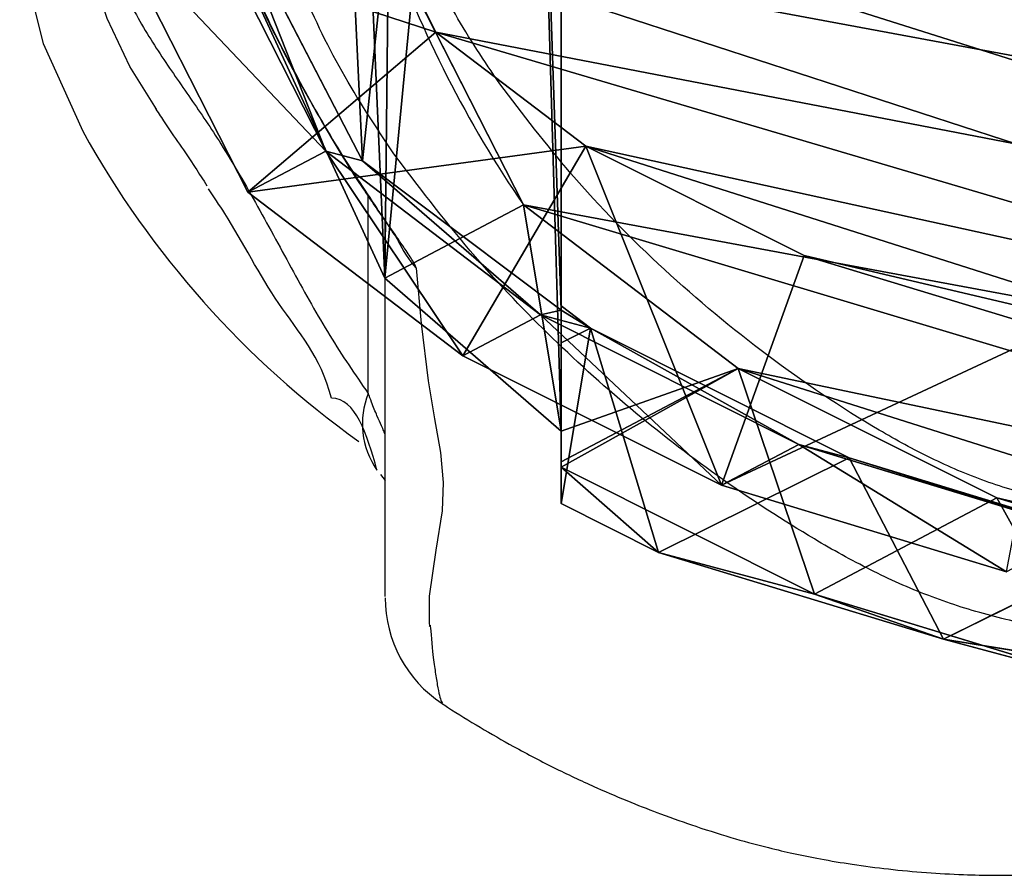
# Model space of a CAD drawing. Units: centimetres. Extents: x -153 to 68, y 154 to 492.
# Drawn here: x 45 to 53, y 248 to 255 of the extents above; entities that cross this region are included whole.
import ezdxf

# ---------------------------------------------------------------- set-up
doc = ezdxf.new("R2010")
doc.units = ezdxf.units.CM
doc.header["$LTSCALE"] = 2.54
doc.layers.get('0').update_dxf_attribs({"true_color": 0xff5454})

# ---------------------------------------------------------------- blocks, each defined once
blk = doc.blocks.new('R__nica#9')
at = {"color": 0}
for p, q in [((4.4237, 16.949, 158), (6.172, 18.5185, 158)), ((4.4237, 16.949, 158), (6.172, 18.5185, 158)), ((4.8966, 16.4389, 145.1938), (6.6453, 18.008, 145.184)), ((4.8966, 16.4389, 145.1938), (6.6453, 18.008, 145.184)), ((6.6453, 17.7351, 125.455), (4.8966, 16.139, 123.5102)), ((6.6453, 17.7351, 125.455), (4.8966, 16.139, 123.5102)), ((16.0724, 17.5121, 120.7137), (4.1656, 14.3217, 120.7137)), ((16.0724, 17.5121, 120.7137), (4.1656, 14.3217, 120.7137)), ((15.1245, 17.2581, 50.4172), (3.2425, 14.0744, 50.4172)), ((15.1245, 17.2581, 50.4172), (3.2425, 14.0744, 50.4172)), ((4.0478, 15.7311, 48.0134), (5.8573, 17.2347, 46.3138)), ((4.0478, 15.7311, 48.0134), (5.8573, 17.2347, 46.3138)), ((3.6158, 14.979, 158), (4.4237, 16.949, 158)), ((3.6158, 14.979, 158), (4.4237, 16.949, 158)), ((4.8966, 16.4389, 145.1938), (4.4237, 16.949, 158)), ((4.8966, 16.4389, 145.1938), (4.4237, 16.949, 158)), ((6.0281, 15.8437, 160), (4.4237, 16.949, 158)), ((6.0281, 15.8437, 160), (4.4237, 16.949, 158)), ((6.0281, 15.8437, 160), (7.2403, 16.9319, 160)), ((6.0281, 15.8437, 160), (7.2403, 16.9319, 160)), ((4.0873, 14.4704, 145.2317), (4.8966, 16.4389, 145.1938)), ((4.0873, 14.4704, 145.2317), (4.8966, 16.4389, 145.1938)), ((4.889, 14.8237, 25.2345), (6.6357, 16.395, 25.2354)), ((4.889, 14.8237, 25.2345), (6.6357, 16.395, 25.2354)), ((4.8966, 16.139, 123.5102), (4.8966, 16.4389, 145.1938)), ((4.8966, 16.139, 123.5102), (4.8966, 16.4389, 145.1938)), ((4.8966, 16.139, 123.5102), (4.1656, 14.3217, 120.7137)), ((4.8966, 16.139, 123.5102), (4.1656, 14.3217, 120.7137)), ((5.4648, 14.47, 160), (6.0281, 15.8437, 160)), ((5.4648, 14.47, 160), (6.0281, 15.8437, 160)), ((3.2425, 14.0744, 50.4172), (4.0478, 15.7311, 48.0134)), ((3.2425, 14.0744, 50.4172), (4.0478, 15.7311, 48.0134)), ((4.889, 14.8237, 25.2345), (4.0478, 15.7311, 48.0134)), ((4.889, 14.8237, 25.2345), (4.0478, 15.7311, 48.0134)), ((3.1568, 12.7439, 158), (3.6158, 14.979, 158)), ((3.1568, 12.7439, 158), (3.6158, 14.979, 158)), ((3.6158, 14.979, 158), (4.0873, 14.4704, 145.2317)), ((3.6158, 14.979, 158), (4.0873, 14.4704, 145.2317)), ((3.6158, 14.979, 158), (5.4648, 14.47, 160)), ((3.6158, 14.979, 158), (5.4648, 14.47, 160)), ((4.0823, 12.8538, 25.2588), (4.889, 14.8237, 25.2345)), ((4.0823, 12.8538, 25.2588), (4.889, 14.8237, 25.2345)), ((4.889, 14.8237), (4.889, 14.8237, 25.2345)), ((4.889, 14.8237), (4.889, 14.8237, 25.2345)), ((3.6265, 12.2373, 145.2831), (4.0873, 14.4704, 145.2317)), ((3.6265, 12.2373, 145.2831), (4.0873, 14.4704, 145.2317)), ((4.0873, 14.4704, 145.2317), (4.0873, 14.0614, 115.6643)), ((4.0873, 14.4704, 145.2317), (4.0873, 14.0614, 115.6643)), ((5.0775, 12.5841, 160), (5.4648, 14.47, 160)), ((5.0775, 12.5841, 160), (5.4648, 14.47, 160)), ((4.1979, 14.3304, 115.666), (3.9167, 14.255, 111.0435)), ((4.1979, 14.3304, 115.666), (3.9167, 14.255, 111.0435)), ((4.0873, 14.0614, 115.6643), (4.1979, 14.3304, 115.666)), ((4.0873, 14.0614, 115.6643), (4.1979, 14.3304, 115.666)), ((4.1656, 14.3217, 120.7137), (4.1979, 14.3304, 115.666)), ((4.1656, 14.3217, 120.7137), (4.1979, 14.3304, 115.666)), ((3.9167, 14.255, 111.0435), (2.6907, 13.9265, 85.6148)), ((3.9167, 14.255, 111.0435), (2.6907, 13.9265, 85.6148)), ((4.0873, 14.0614, 115.6643), (3.9167, 14.255, 111.0435)), ((4.0873, 14.0614, 115.6643), (3.9167, 14.255, 111.0435)), ((3.0088, 14.0118, 54.3278), (3.2425, 14.0744, 50.4172)), ((3.0088, 14.0118, 54.3278), (3.2425, 14.0744, 50.4172)), ((3.6265, 11.8273, 115.6415), (4.0873, 14.0614, 115.6643)), ((3.6265, 11.8273, 115.6415), (4.0873, 14.0614, 115.6643)), ((2.5177, 11.8133, 55.2599), (2.9682, 14.0009, 55.1788)), ((2.5177, 11.8133, 55.2599), (2.9682, 14.0009, 55.1788)), ((2.6907, 13.9265, 85.6148), (2.9682, 14.0009, 55.1788)), ((2.6907, 13.9265, 85.6148), (2.9682, 14.0009, 55.1788)), ((2.9682, 14.0009, 55.1788), (3.0088, 14.0118, 54.3278)), ((2.9682, 14.0009, 55.1788), (3.0088, 14.0118, 54.3278)), ((3.0088, 14.0118, 54.3278), (4.0823, 12.8538, 25.2588)), ((3.0088, 14.0118, 54.3278), (4.0823, 12.8538, 25.2588)), ((2.5177, 13.0853, 85.618), (2.6907, 13.9265, 85.6148)), ((2.5177, 13.0853, 85.618), (2.6907, 13.9265, 85.6148)), ((2.4378, 10.7372, 85.6195), (2.5177, 13.0853, 85.618)), ((2.4378, 10.7372, 85.6195), (2.5177, 13.0853, 85.618)), ((2.5177, 13.0853, 85.618), (3.6265, 11.8273, 115.6415)), ((2.5177, 11.8133, 55.2599), (2.5177, 13.0853, 85.618)), ((2.5177, 13.0853, 85.618), (3.6265, 11.8273, 115.6415)), ((2.5177, 11.8133, 55.2599), (2.5177, 13.0853, 85.618)), ((3.6243, 10.6197, 25.2948), (4.0823, 12.8538, 25.2588)), ((3.6243, 10.6197, 25.2948), (4.0823, 12.8538, 25.2588)), ((4.0823, 12.8538, 25.2588), (4.0823, 12.8538)), ((4.0823, 12.8538, 25.2588), (4.0823, 12.8538)), ((3.078, 10.396, 158), (3.1568, 12.7439, 158)), ((3.078, 10.396, 158), (3.1568, 12.7439, 158)), ((3.6265, 12.2373, 145.2831), (3.1568, 12.7439, 158)), ((3.6265, 12.2373, 145.2831), (3.1568, 12.7439, 158)), ((3.1568, 12.7439, 158), (5.0775, 12.5841, 160)), ((3.1568, 12.7439, 158), (5.0775, 12.5841, 160)), ((5.0089, 10.5408, 160), (5.0775, 12.5841, 160)), ((5.0089, 10.5408, 160), (5.0775, 12.5841, 160)), ((3.5453, 9.8919, 145.3445), (3.6265, 12.2373, 145.2831)), ((3.5453, 9.8919, 145.3445), (3.6265, 12.2373, 145.2831)), ((3.6265, 11.8273, 115.6415), (3.6265, 12.2373, 145.2831)), ((3.6265, 11.8273, 115.6415), (3.6265, 12.2373, 145.2831)), ((2.4378, 9.469, 55.3543), (2.5177, 11.8133, 55.2599)), ((2.4378, 9.469, 55.3543), (2.5177, 11.8133, 55.2599)), ((3.6243, 10.6197, 25.2948), (2.5177, 11.8133, 55.2599)), ((3.6243, 10.6197, 25.2948), (2.5177, 11.8133, 55.2599)), ((3.5453, 9.4805, 115.6101), (3.6265, 11.8273, 115.6415)), ((3.5453, 9.4805, 115.6101), (3.6265, 11.8273, 115.6415)), ((2.6637, 8.5062, 85.6154), (2.4378, 10.7372, 85.6195)), ((2.4378, 10.7372, 85.6195), (3.5453, 9.4805, 115.6101)), ((2.6637, 8.5062, 85.6154), (2.4378, 10.7372, 85.6195)), ((2.4378, 9.469, 55.3543), (2.4378, 10.7372, 85.6195)), ((2.4378, 9.469, 55.3543), (2.4378, 10.7372, 85.6195)), ((2.4378, 10.7372, 85.6195), (3.5453, 9.4805, 115.6101)), ((3.5462, 8.2735, 25.3401), (3.6243, 10.6197, 25.2948)), ((3.5462, 8.2735, 25.3401), (3.6243, 10.6197, 25.2948)), ((3.6243, 10.6197), (3.6243, 10.6197, 25.2948)), ((3.6243, 10.6197), (3.6243, 10.6197, 25.2948))]:
    blk.add_line(p, q, dxfattribs=at)
blk.add_arc((11.7301, 8.9757), 9, 124.4749, 139.4749, dxfattribs=at)
blk.add_arc((11.7301, 8.9757), 9, 124.4749, 139.4749, dxfattribs=at)
mesh = blk.add_polyface(dxfattribs=at)
corners = [(4.1656, 14.3217, 120.7137), (15.6885, 17.8351, 121.4481), (16.0724, 17.5121, 120.7137), (4.8966, 16.139, 123.5102), (13.4557, 18.8764, 124.2761), (6.6453, 17.7351, 125.455), (11.0395, 19.2918, 126.1093), (8.7405, 18.8105, 126.3415)]
mesh.append_faces([[corners[k] for k in face] for face in [(0, 1, 2), (6, 5, 7)]], dxfattribs={"vtx0": -1, "color": 0})
mesh.append_faces([[corners[k] for k in face] for face in [(1, 3, 4), (4, 5, 6)]], dxfattribs={"vtx0": -1, "vtx1": -1, "color": 0})
mesh.append_faces([[corners[k] for k in face] for face in [(1, 0, 3), (4, 3, 5)]], dxfattribs={"vtx0": -1, "vtx2": -1, "color": 0})
mesh = blk.add_polyface(dxfattribs=at)
corners = [(5.8573, 17.2347, 46.3138), (10.2726, 18.7629, 45.738), (7.9804, 18.2688, 45.5378), (12.6322, 18.4376, 47.3355), (4.0478, 15.7311, 48.0134), (14.7775, 17.5342, 49.8016), (3.2425, 14.0744, 50.4172), (15.1245, 17.2581, 50.4172)]
mesh.append_faces([[corners[k] for k in face] for face in [(0, 1, 2), (5, 6, 7)]], dxfattribs={"vtx0": -1, "color": 0})
mesh.append_faces([[corners[k] for k in face] for face in [(1, 0, 3), (3, 4, 5)]], dxfattribs={"vtx0": -1, "vtx1": -1, "color": 0})
mesh.append_faces([[corners[k] for k in face] for face in [(3, 0, 4), (5, 4, 6)]], dxfattribs={"vtx0": -1, "vtx2": -1, "color": 0})
mesh = blk.add_polyface(dxfattribs=at)
corners = [(4.8966, 16.4389, 145.1938), (6.172, 18.5185, 158), (6.6453, 18.008, 145.184), (4.4237, 16.949, 158)]
mesh.append_faces([[corners[k] for k in face] for face in [(0, 1, 2), (1, 0, 3)]], dxfattribs={"vtx0": -1, "color": 0})
mesh = blk.add_polyface(dxfattribs=at)
corners = [(6.0281, 15.8437, 160), (6.172, 18.5185, 158), (4.4237, 16.949, 158), (7.2403, 16.9319, 160)]
mesh.append_faces([[corners[k] for k in face] for face in [(0, 1, 2), (1, 0, 3)]], dxfattribs={"vtx0": -1, "color": 0})
mesh = blk.add_polyface(dxfattribs=at)
corners = [(5.1956, 8.7068, 160), (5.0775, 12.5841, 160), (5.0089, 10.5408, 160), (5.4648, 14.47, 160), (5.805, 7.1028, 160), (6.0281, 15.8437, 160), (6.7441, 5.7999, 160), (7.2403, 16.9319, 160), (8.1809, 4.8631, 160), (8.8662, 17.7565, 160), (9.9154, 4.2955, 160), (10.5443, 18.1095, 160), (11.6889, 4.1986, 160), (12.3349, 17.8196, 160), (12.953, 4.5274, 160), (14.0892, 17.0317, 160), (14.154, 5.2799, 160), (15.6638, 15.749, 160), (15.3465, 6.6019, 160), (16.679, 8.2552, 160), (16.7507, 14.5383, 160), (17.4537, 10.0077, 160), (17.4391, 13.1837, 160), (17.7322, 11.7991, 160)]
mesh.append_faces([[corners[k] for k in face] for face in [(0, 1, 2), (22, 21, 23)]], dxfattribs={"vtx0": -1, "color": 0})
mesh.append_faces([[corners[k] for k in face] for face in [(1, 0, 3), (3, 4, 5), (5, 6, 7), (7, 8, 9), (9, 10, 11), (11, 12, 13), (13, 14, 15), (15, 16, 17), (17, 19, 20), (20, 21, 22)]], dxfattribs={"vtx0": -1, "vtx1": -1, "color": 0})
mesh.append_faces([[corners[k] for k in face] for face in [(3, 0, 4), (5, 4, 6), (7, 6, 8), (9, 8, 10), (11, 10, 12), (13, 12, 14), (15, 14, 16), (17, 16, 18), (17, 18, 19), (20, 19, 21)]], dxfattribs={"vtx0": -1, "vtx2": -1, "color": 0})
mesh = blk.add_polyface(dxfattribs=at)
corners = [(3.6243, 10.6197), (3.7738, 6.0448), (3.5462, 8.2735), (4.0823, 12.8538), (4.5706, 3.9509), (4.889, 14.8237), (5.8821, 2.1346), (6.6357, 16.395), (7.8519, 0.8541), (8.7296, 17.4608), (10.0861, 0.1271), (11.0279, 17.9482), (12.4323, 0.0031), (13.4446, 17.5613), (14.294, 0.4906), (15.6787, 16.5621), (15.99, 1.5563), (17.5781, 15.0187), (17.4048, 3.1276), (18.9357, 5.0304), (18.9452, 13.4991), (19.922, 7.2646), (19.8724, 11.6774), (20.2965, 9.6779)]
mesh.append_faces([[corners[k] for k in face] for face in [(0, 1, 2), (21, 22, 23)]], dxfattribs={"vtx0": -1, "color": 0})
mesh.append_faces([[corners[k] for k in face] for face in [(1, 3, 4), (4, 5, 6), (6, 7, 8), (8, 9, 10), (10, 11, 12), (12, 13, 14), (14, 15, 16), (16, 17, 18), (18, 17, 19), (19, 20, 21)]], dxfattribs={"vtx0": -1, "vtx1": -1, "color": 0})
mesh.append_faces([[corners[k] for k in face] for face in [(1, 0, 3), (4, 3, 5), (6, 5, 7), (8, 7, 9), (10, 9, 11), (12, 11, 13), (14, 13, 15), (16, 15, 17), (19, 17, 20), (21, 20, 22)]], dxfattribs={"vtx0": -1, "vtx2": -1, "color": 0})
mesh = blk.add_polyface(dxfattribs=at)
corners = [(4.8966, 16.4389, 145.1938), (6.6453, 17.7351, 125.455), (4.8966, 16.139, 123.5102), (6.6453, 18.008, 145.184)]
mesh.append_faces([[corners[k] for k in face] for face in [(0, 1, 2), (1, 0, 3)]], dxfattribs={"vtx0": -1, "color": 0})
mesh = blk.add_polyface(dxfattribs=at)
corners = [(3.2425, 14.0744, 50.4172), (15.1686, 17.2699, 55.2704), (15.1245, 17.2581, 50.4172), (3.0088, 14.0118, 54.3278), (2.9682, 14.0009, 55.1788), (2.6907, 13.9265, 85.6148), (16.3334, 17.5821, 85.3629), (16.0057, 17.4943, 115.4925), (3.9167, 14.255, 111.0435), (4.1979, 14.3304, 115.666), (16.0724, 17.5121, 120.7137), (4.1656, 14.3217, 120.7137)]
mesh.append_faces([[corners[k] for k in face] for face in [(0, 1, 2), (10, 9, 11)]], dxfattribs={"vtx0": -1, "color": 0})
mesh.append_faces([[corners[k] for k in face] for face in [(1, 5, 6), (6, 5, 7), (7, 9, 10)]], dxfattribs={"vtx0": -1, "vtx1": -1, "color": 0})
mesh.append_faces([[corners[k] for k in face] for face in [(1, 0, 3), (1, 3, 4), (1, 4, 5), (7, 5, 8), (7, 8, 9)]], dxfattribs={"vtx0": -1, "vtx2": -1, "color": 0})
mesh = blk.add_polyface(dxfattribs=at)
corners = [(4.0478, 15.7311, 48.0134), (6.6357, 16.395, 25.2354), (4.889, 14.8237, 25.2345), (5.8573, 17.2347, 46.3138)]
mesh.append_faces([[corners[k] for k in face] for face in [(0, 1, 2), (1, 0, 3)]], dxfattribs={"vtx0": -1, "color": 0})
mesh = blk.add_polyface(dxfattribs=at)
corners = [(3.6158, 14.979, 158), (4.8966, 16.4389, 145.1938), (4.0873, 14.4704, 145.2317), (4.4237, 16.949, 158)]
mesh.append_faces([[corners[k] for k in face] for face in [(0, 1, 2), (1, 0, 3)]], dxfattribs={"vtx0": -1, "color": 0})
mesh = blk.add_polyface(dxfattribs=at)
corners = [(5.4648, 14.47, 160), (4.4237, 16.949, 158), (3.6158, 14.979, 158), (6.0281, 15.8437, 160)]
mesh.append_faces([[corners[k] for k in face] for face in [(0, 1, 2), (1, 0, 3)]], dxfattribs={"vtx0": -1, "color": 0})
mesh = blk.add_polyface(dxfattribs=at)
corners = [(4.0873, 14.4704, 145.2317), (4.1656, 14.3217, 120.7137), (4.0873, 14.0614, 115.6643), (4.8966, 16.139, 123.5102), (4.8966, 16.4389, 145.1938), (4.1979, 14.3304, 115.666)]
mesh.append_faces([[corners[k] for k in face] for face in [(3, 0, 4)]], dxfattribs={"vtx0": -1, "color": 0})
mesh.append_faces([[corners[k] for k in face] for face in [(0, 1, 2), (1, 0, 3)]], dxfattribs={"vtx0": -1, "vtx1": -1, "color": 0})
mesh.append_faces([[corners[k] for k in face] for face in [(5, 2, 1)]], dxfattribs={"vtx1": -1, "color": 0})
mesh = blk.add_polyface(dxfattribs=at)
corners = [(4.889, 14.8237, 25.2345), (6.6357, 16.395), (4.889, 14.8237), (6.6357, 16.395, 25.2354)]
mesh.append_faces([[corners[k] for k in face] for face in [(0, 1, 2), (1, 0, 3)]], dxfattribs={"vtx0": -1, "color": 0})
mesh = blk.add_polyface(dxfattribs=at)
corners = [(4.0823, 12.8538, 25.2588), (3.2425, 14.0744, 50.4172), (4.889, 14.8237, 25.2345), (3.0088, 14.0118, 54.3278), (4.0478, 15.7311, 48.0134)]
mesh.append_faces([[corners[k] for k in face] for face in [(1, 0, 3), (2, 1, 4)]], dxfattribs={"vtx0": -1, "color": 0})
mesh.append_faces([[corners[k] for k in face] for face in [(0, 1, 2)]], dxfattribs={"vtx0": -1, "vtx1": -1, "color": 0})
mesh = blk.add_polyface(dxfattribs=at)
corners = [(3.1568, 12.7439, 158), (4.0873, 14.4704, 145.2317), (3.6265, 12.2373, 145.2831), (3.6158, 14.979, 158)]
mesh.append_faces([[corners[k] for k in face] for face in [(0, 1, 2), (1, 0, 3)]], dxfattribs={"vtx0": -1, "color": 0})
mesh = blk.add_polyface(dxfattribs=at)
corners = [(5.4648, 14.47, 160), (3.1568, 12.7439, 158), (5.0775, 12.5841, 160), (3.6158, 14.979, 158)]
mesh.append_faces([[corners[k] for k in face] for face in [(0, 1, 2), (1, 0, 3)]], dxfattribs={"vtx0": -1, "color": 0})
mesh = blk.add_polyface(dxfattribs=at)
corners = [(4.889, 14.8237, 25.2345), (4.0823, 12.8538), (4.0823, 12.8538, 25.2588), (4.889, 14.8237)]
mesh.append_faces([[corners[k] for k in face] for face in [(0, 1, 2), (1, 0, 3)]], dxfattribs={"vtx0": -1, "color": 0})
mesh = blk.add_polyface(dxfattribs=at)
corners = [(3.6265, 12.2373, 145.2831), (4.0873, 14.0614, 115.6643), (3.6265, 11.8273, 115.6415), (4.0873, 14.4704, 145.2317)]
mesh.append_faces([[corners[k] for k in face] for face in [(0, 1, 2), (1, 0, 3)]], dxfattribs={"vtx0": -1, "color": 0})
mesh = blk.add_polyface(dxfattribs=at)
corners = [(4.1979, 14.3304, 115.666), (3.9167, 14.255, 111.0435), (4.0873, 14.0614, 115.6643)]
mesh.append_faces([[corners[k] for k in face] for face in [(0, 1, 2)]], dxfattribs={"color": 0})
mesh = blk.add_polyface(dxfattribs=at)
corners = [(4.0873, 14.0614, 115.6643), (2.5177, 13.0853, 85.618), (3.6265, 11.8273, 115.6415), (2.6907, 13.9265, 85.6148), (3.9167, 14.255, 111.0435)]
mesh.append_faces([[corners[k] for k in face] for face in [(0, 1, 2), (3, 0, 4)]], dxfattribs={"vtx0": -1, "color": 0})
mesh.append_faces([[corners[k] for k in face] for face in [(1, 0, 3)]], dxfattribs={"vtx0": -1, "vtx1": -1, "color": 0})
mesh = blk.add_polyface(dxfattribs=at)
corners = [(2.5177, 11.8133, 55.2599), (4.0823, 12.8538, 25.2588), (3.6243, 10.6197, 25.2948), (2.9682, 14.0009, 55.1788), (3.0088, 14.0118, 54.3278)]
mesh.append_faces([[corners[k] for k in face] for face in [(0, 1, 2), (1, 3, 4)]], dxfattribs={"vtx0": -1, "color": 0})
mesh.append_faces([[corners[k] for k in face] for face in [(1, 0, 3)]], dxfattribs={"vtx0": -1, "vtx2": -1, "color": 0})
mesh = blk.add_polyface(dxfattribs=at)
corners = [(2.5177, 13.0853, 85.618), (2.9682, 14.0009, 55.1788), (2.5177, 11.8133, 55.2599), (2.6907, 13.9265, 85.6148)]
mesh.append_faces([[corners[k] for k in face] for face in [(0, 1, 2), (1, 0, 3)]], dxfattribs={"vtx0": -1, "color": 0})
mesh = blk.add_polyface(dxfattribs=at)
corners = [(2.4378, 10.7372, 85.6195), (2.5177, 11.8133, 55.2599), (2.4378, 9.469, 55.3543), (2.5177, 13.0853, 85.618)]
mesh.append_faces([[corners[k] for k in face] for face in [(0, 1, 2), (1, 0, 3)]], dxfattribs={"vtx0": -1, "color": 0})
mesh = blk.add_polyface(dxfattribs=at)
corners = [(3.6265, 11.8273, 115.6415), (2.4378, 10.7372, 85.6195), (3.5453, 9.4805, 115.6101), (2.5177, 13.0853, 85.618)]
mesh.append_faces([[corners[k] for k in face] for face in [(0, 1, 2), (1, 0, 3)]], dxfattribs={"vtx0": -1, "color": 0})
mesh = blk.add_polyface(dxfattribs=at)
corners = [(4.0823, 12.8538, 25.2588), (3.6243, 10.6197), (3.6243, 10.6197, 25.2948), (4.0823, 12.8538)]
mesh.append_faces([[corners[k] for k in face] for face in [(0, 1, 2), (1, 0, 3)]], dxfattribs={"vtx0": -1, "color": 0})
mesh = blk.add_polyface(dxfattribs=at)
corners = [(3.078, 10.396, 158), (3.6265, 12.2373, 145.2831), (3.5453, 9.8919, 145.3445), (3.1568, 12.7439, 158)]
mesh.append_faces([[corners[k] for k in face] for face in [(0, 1, 2), (1, 0, 3)]], dxfattribs={"vtx0": -1, "color": 0})
mesh = blk.add_polyface(dxfattribs=at)
corners = [(5.0089, 10.5408, 160), (3.1568, 12.7439, 158), (3.078, 10.396, 158), (5.0775, 12.5841, 160)]
mesh.append_faces([[corners[k] for k in face] for face in [(0, 1, 2), (1, 0, 3)]], dxfattribs={"vtx0": -1, "color": 0})
mesh = blk.add_polyface(dxfattribs=at)
corners = [(3.5453, 9.8919, 145.3445), (3.6265, 11.8273, 115.6415), (3.5453, 9.4805, 115.6101), (3.6265, 12.2373, 145.2831)]
mesh.append_faces([[corners[k] for k in face] for face in [(0, 1, 2), (1, 0, 3)]], dxfattribs={"vtx0": -1, "color": 0})
mesh = blk.add_polyface(dxfattribs=at)
corners = [(2.4378, 9.469, 55.3543), (3.6243, 10.6197, 25.2948), (3.5462, 8.2735, 25.3401), (2.5177, 11.8133, 55.2599)]
mesh.append_faces([[corners[k] for k in face] for face in [(0, 1, 2), (1, 0, 3)]], dxfattribs={"vtx0": -1, "color": 0})
mesh = blk.add_polyface(dxfattribs=at)
corners = [(3.5453, 9.4805, 115.6101), (2.6637, 8.5062, 85.6154), (3.7701, 7.2508, 115.5747), (2.4378, 10.7372, 85.6195)]
mesh.append_faces([[corners[k] for k in face] for face in [(0, 1, 2), (1, 0, 3)]], dxfattribs={"vtx0": -1, "color": 0})
mesh = blk.add_polyface(dxfattribs=at)
corners = [(2.6637, 8.5062, 85.6154), (2.4378, 9.469, 55.3543), (2.6637, 7.2422, 55.4494), (2.4378, 10.7372, 85.6195)]
mesh.append_faces([[corners[k] for k in face] for face in [(0, 1, 2), (1, 0, 3)]], dxfattribs={"vtx0": -1, "color": 0})
mesh = blk.add_polyface(dxfattribs=at)
corners = [(3.6243, 10.6197, 25.2948), (3.5462, 8.2735), (3.5462, 8.2735, 25.3401), (3.6243, 10.6197)]
mesh.append_faces([[corners[k] for k in face] for face in [(0, 1, 2), (1, 0, 3)]], dxfattribs={"vtx0": -1, "color": 0})
blk = doc.blocks.new('Grupuj#1')
at = {"color": 253, "true_color": 0xcab79a, "rotation": 164.9999991462265}
blk.add_blockref('R__nica#9', (115.9159, 201.2316, 0.0359), dxfattribs=at)
blk = doc.blocks.new('1348 2d')
at = {"color": 7, "linetype": 'Continuous', "lineweight": 25}
blk.add_line((-361.9625, -1214.7307), (-361.914, -1214.6937), dxfattribs=at)
at = {"color": 8, "linetype": 'Continuous', "lineweight": 25}
for p, q in [((-364.0578, -1214.7567), (-364.1013, -1214.7897)), ((-362.6017, -1214.8277), (-364.1577, -1214.8277))]:
    blk.add_line(p, q, dxfattribs=at)
at = {"color": 7, "linetype": 'Continuous', "lineweight": 25, "flags": 128}
for points in [[(-363.5891, -1214.4488), (-363.1523, -1214.4112), (-362.7008, -1214.3542), (-362.4016, -1214.3037), (-362.1347, -1214.2586), (-361.8991, -1214.2359), (-361.6755, -1214.2441), (-361.3668, -1214.2939), (-361.0033, -1214.3466), (-361.0033, -1214.3466)], [(-364.8446, -1216.4974), (-365.1808, -1216.7066), (-365.5609, -1216.885), (-365.9961, -1217.0273), (-365.9961, -1217.0273), (-365.9961, -1217.0273)], [(-366.0995, -1217.5758), (-365.3629, -1217.3906), (-364.6703, -1217.0787)]]:
    blk.add_lwpolyline(points, dxfattribs=at)
at = {"color": 7, "linetype": 'Continuous', "lineweight": 25}
for centre, radius, start, end in [((-360.9899, -1213.6937), 1, 270.01661, 326.534), ((-362.3638, -1214.2334), 0.6401, 248.176, 304.90789), ((-368.2557, -1210.5846), 7.4181, 298.90333, 324.41348)]:
    blk.add_arc(centre, radius, start, end, dxfattribs=at)
at = {"color": 8, "linetype": 'Continuous', "lineweight": 25}
blk.add_arc((-364.2434, -1213.6981), 0.9958, 295.94432, 311.07531, dxfattribs=at)
at = {"color": 7, "linetype": 'Continuous', "lineweight": 25}
for points, knots in [([(-360.1567, -1214.2451), (-360.1469, -1214.2306), (-360.0802, -1214.1319), (-359.9664, -1213.9438), (-359.8017, -1213.6585), (-359.6409, -1213.3499), (-359.495, -1213.0395), (-359.3766, -1212.7605), (-359.2721, -1212.4908), (-359.1776, -1212.2214), (-359.0879, -1211.9356), (-359.0182, -1211.6743), (-358.9711, -1211.4696), (-358.9272, -1211.2528), (-358.885, -1211.0021), (-358.8479, -1210.7207), (-358.8207, -1210.4283), (-358.8053, -1210.1479), (-358.8001, -1209.9007), (-358.8013, -1209.6839), (-358.8073, -1209.4802), (-358.8186, -1209.2691), (-358.8361, -1209.0448), (-358.8611, -1208.8044), (-358.9, -1208.5097), (-358.9553, -1208.1805), (-359.0267, -1207.8363), (-359.1043, -1207.5169), (-359.188, -1207.215), (-359.2755, -1206.932), (-359.3552, -1206.697), (-359.424, -1206.5069), (-359.4824, -1206.3532), (-359.5401, -1206.2075), (-359.5977, -1206.0677), (-359.6579, -1205.927), (-359.7241, -1205.7779), (-359.7999, -1205.6137), (-359.8864, -1205.4341), (-359.9749, -1205.2581), (-360.0593, -1205.097), (-360.1329, -1204.961), (-360.1981, -1204.8439), (-360.2544, -1204.7451), (-360.3072, -1204.6543), (-360.3603, -1204.5645), (-360.4186, -1204.468), (-360.4802, -1204.3682), (-360.5452, -1204.265), (-360.6137, -1204.1586), (-360.6877, -1204.0464), (-360.7709, -1203.923), (-360.8649, -1203.7875), (-360.9697, -1203.6409), (-361.085, -1203.4849), (-361.1922, -1203.3449), (-361.2872, -1203.2248), (-361.3645, -1203.1296), (-361.4342, -1203.0459), (-361.497, -1202.9714), (-361.5734, -1202.8818), (-361.6627, -1202.7786), (-361.7554, -1202.6733), (-361.8284, -1202.5912), (-361.8852, -1202.528), (-361.9521, -1202.4542), (-362.0337, -1202.3652), (-362.1347, -1202.2565), (-362.2509, -1202.1337), (-362.3807, -1201.9991), (-362.5142, -1201.8631), (-362.7185, -1201.6599), (-362.9817, -1201.4078), (-363.2794, -1201.1354), (-363.5987, -1200.854), (-363.9337, -1200.5685), (-364.3362, -1200.2403), (-364.8528, -1199.8872), (-365.4717, -1199.5457), (-366.1741, -1199.2564), (-366.858, -1199.0576), (-367.4902, -1198.939), (-368.0542, -1198.8823), (-368.5487, -1198.8697), (-368.9835, -1198.8871), (-369.3749, -1198.9259), (-369.7734, -1198.987), (-370.1816, -1199.0742), (-370.5932, -1199.1912), (-370.9508, -1199.3167), (-371.2198, -1199.4286), (-371.4193, -1199.5216), (-371.5577, -1199.5927), (-371.703, -1199.6673), (-371.8858, -1199.755), (-372.0766, -1199.8402), (-372.2264, -1199.9034), (-372.3343, -1199.9473), (-372.4406, -1199.9891), (-372.5852, -1200.0443), (-372.7597, -1200.1075), (-372.9422, -1200.1701), (-373.1092, -1200.2246), (-373.259, -1200.2711), (-373.3916, -1200.3105), (-373.4994, -1200.3411), (-373.5894, -1200.3667), (-373.6847, -1200.3967), (-373.7742, -1200.4267), (-373.861, -1200.457), (-373.9453, -1200.4873), (-374.0281, -1200.5175), (-374.1012, -1200.5444), (-374.1641, -1200.5674), (-374.2072, -1200.583), (-374.2465, -1200.5973), (-374.277, -1200.6082), (-374.3078, -1200.6193), (-374.356, -1200.6365), (-374.4103, -1200.6556), (-374.4689, -1200.6763), (-374.56, -1200.7071), (-374.6622, -1200.7448), (-374.7872, -1200.7975), (-374.9159, -1200.8609), (-375.0294, -1200.9237), (-375.1428, -1200.9927), (-375.263, -1201.0761), (-375.4019, -1201.1881), (-375.6118, -1201.386), (-375.9061, -1201.6911), (-376.1749, -1202.022), (-376.3669, -1202.285), (-376.4925, -1202.4694), (-376.6001, -1202.6375), (-376.7081, -1202.8154), (-376.8377, -1203.0429), (-377.0064, -1203.3697), (-377.1761, -1203.7519), (-377.3307, -1204.1919), (-377.4478, -1204.6471), (-377.5203, -1205.0751), (-377.5572, -1205.4443), (-377.5652, -1205.7135), (-377.5717, -1205.8889), (-377.578, -1206.0358), (-377.5861, -1206.1969), (-377.5958, -1206.3691), (-377.6076, -1206.5523), (-377.6259, -1206.8045), (-377.6522, -1207.1071), (-377.6855, -1207.4191), (-377.7118, -1207.63), (-377.739, -1207.8313), (-377.7718, -1208.0347), (-377.7943, -1208.2157), (-377.8082, -1208.3849), (-377.8165, -1208.5885), (-377.8132, -1208.8357), (-377.7856, -1209.1404), (-377.7425, -1209.408), (-377.677, -1209.674), (-377.6017, -1209.9357), (-377.5062, -1210.2396), (-377.386, -1210.5752), (-377.2612, -1210.8866), (-377.146, -1211.149), (-377.0512, -1211.3501), (-376.9767, -1211.5007), (-376.9134, -1211.624), (-376.852, -1211.7398), (-376.7853, -1211.8616), (-376.6586, -1212.0848), (-376.454, -1212.42), (-376.1611, -1212.8484), (-375.8853, -1213.2099), (-375.6534, -1213.4958), (-375.477, -1213.6974), (-375.3224, -1213.8617), (-375.2074, -1213.9765), (-375.1192, -1214.0613), (-375.0357, -1214.1393), (-374.9906, -1214.18), (-374.9441, -1214.2217), (-374.9083, -1214.2534), (-374.8768, -1214.2812), (-374.8508, -1214.3042), (-374.8289, -1214.3238), (-374.8129, -1214.3382), (-374.7967, -1214.353), (-374.7739, -1214.3742), (-374.7447, -1214.4018), (-374.7084, -1214.4372), (-374.6763, -1214.4692), (-374.656, -1214.4898), (-374.6486, -1214.4974)], [0, 0, 0, 0, 0.000803, 0.005451, 0.010161, 0.016192, 0.021944, 0.026806, 0.031324, 0.037386, 0.04483, 0.051623, 0.057588, 0.064157, 0.071686, 0.080044, 0.088833, 0.097443, 0.104757, 0.110759, 0.11702, 0.123614, 0.130678, 0.138651, 0.147529, 0.160669, 0.173036, 0.185008, 0.196952, 0.208649, 0.219738, 0.226856, 0.233751, 0.240427, 0.246885, 0.253386, 0.260724, 0.26909, 0.278481, 0.288898, 0.29743, 0.305056, 0.311752, 0.317518, 0.322354, 0.328015, 0.33406, 0.34051, 0.347267, 0.354416, 0.362036, 0.370609, 0.380219, 0.390862, 0.402535, 0.41522, 0.423758, 0.431216, 0.437595, 0.442899, 0.447359, 0.455391, 0.462538, 0.46567, 0.468598, 0.47202, 0.47662, 0.482394, 0.489337, 0.496951, 0.505424, 0.513974, 0.52257, 0.531312, 0.537698, 0.544363, 0.551503, 0.558819, 0.56835, 0.577398, 0.585685, 0.593024, 0.599366, 0.604746, 0.609313, 0.613249, 0.616767, 0.621455, 0.625616, 0.629443, 0.633141, 0.635639, 0.638229, 0.64073, 0.643887, 0.64647, 0.647629, 0.648757, 0.649901, 0.651109, 0.653865, 0.657268, 0.661449, 0.666482, 0.672413, 0.679271, 0.686389, 0.692664, 0.698084, 0.702655, 0.706384, 0.709283, 0.711381, 0.712152, 0.712763, 0.713257, 0.713485, 0.713717, 0.714232, 0.715177, 0.716397, 0.717482, 0.718516, 0.720223, 0.721906, 0.722835, 0.724073, 0.725844, 0.727185, 0.729374, 0.734415, 0.739704, 0.74233, 0.744878, 0.747342, 0.749753, 0.754427, 0.758843, 0.763273, 0.768043, 0.772954, 0.777233, 0.78088, 0.784055, 0.785546, 0.78701, 0.788554, 0.790275, 0.792242, 0.794501, 0.799164, 0.803943, 0.808369, 0.812635, 0.816759, 0.820658, 0.824361, 0.827908, 0.833817, 0.839328, 0.844417, 0.847073, 0.849971, 0.853877, 0.857783, 0.861422, 0.864446, 0.866739, 0.868313, 0.869594, 0.870831, 0.872209, 0.87373, 0.878507, 0.884042, 0.889448, 0.892837, 0.895322, 0.897411, 0.8995, 0.900625, 0.901906, 0.904111, 0.907547, 0.911709, 0.916908, 0.923149, 0.930435, 0.938763, 0.947303, 0.955458, 0.969406, 0.982058, 0.993412, 1, 1, 1, 1]), ([(-365.0442, -1213.7907), (-364.8051, -1213.6081), (-364.2857, -1213.2113), (-363.5662, -1212.5029), (-362.8875, -1211.6888), (-362.4041, -1210.9737), (-362.0846, -1210.3924), (-361.9015, -1209.9641), (-361.7936, -1209.599), (-361.7175, -1209.215), (-361.6877, -1208.8089), (-361.7265, -1208.3044), (-361.8068, -1207.8036), (-361.9286, -1207.2566), (-362.0084, -1206.6473), (-362.0234, -1205.98), (-362.0165, -1205.3419), (-362.0776, -1204.7345), (-362.2258, -1204.2101), (-362.4444, -1203.752), (-362.7028, -1203.3584), (-363.0454, -1202.9209), (-363.4629, -1202.4344), (-363.9672, -1201.9119), (-364.5101, -1201.4304), (-365.1027, -1200.9973), (-365.7491, -1200.6302), (-366.4409, -1200.3344), (-367.1615, -1200.1187), (-367.9021, -1199.9886), (-368.652, -1199.9428), (-369.3761, -1199.9725), (-370.0639, -1200.0918), (-370.7079, -1200.2864), (-371.3378, -1200.5293), (-371.9585, -1200.7976), (-372.6258, -1201.0931), (-373.3559, -1201.3754), (-373.9441, -1201.6179), (-374.3502, -1201.7767), (-374.6247, -1201.9309), (-374.9117, -1202.2027), (-375.222, -1202.5563), (-375.5356, -1203.006), (-375.8407, -1203.5501), (-376.1247, -1204.2001), (-376.3268, -1204.892), (-376.4414, -1205.6146), (-376.5045, -1206.3445), (-376.5375, -1207.0135), (-376.5778, -1207.6186), (-376.6017, -1208.1605), (-376.5863, -1208.702), (-376.4825, -1209.2885), (-376.2769, -1209.9047), (-376.0094, -1210.5561), (-375.7035, -1211.1872), (-375.3764, -1211.8042), (-375.0163, -1212.3992), (-374.6104, -1212.9628), (-374.2041, -1213.4397), (-373.7817, -1213.8079), (-373.2543, -1214.096), (-372.586, -1214.3308), (-371.7938, -1214.5314), (-370.9848, -1214.6689), (-370.1694, -1214.7678), (-369.4567, -1214.8494), (-368.8462, -1214.9043), (-368.2593, -1214.9061), (-367.5972, -1214.842), (-366.8714, -1214.6862), (-366.1989, -1214.4513), (-365.5852, -1214.1533), (-365.2245, -1213.9116), (-365.0442, -1213.7907)], [0, 0, 0, 0, 0.018957, 0.041186, 0.063477, 0.085706, 0.095479, 0.105267, 0.115015, 0.119414, 0.129943, 0.140552, 0.151249, 0.161901, 0.175872, 0.189907, 0.203947, 0.216103, 0.228259, 0.238095, 0.247993, 0.257885, 0.273119, 0.288395, 0.303636, 0.31882, 0.334584, 0.350399, 0.366162, 0.381905, 0.3977, 0.413447, 0.427495, 0.441589, 0.455791, 0.470041, 0.484221, 0.501801, 0.519382, 0.524347, 0.529275, 0.53913, 0.549045, 0.558943, 0.573623, 0.58831, 0.603579, 0.618927, 0.634364, 0.649756, 0.661156, 0.672597, 0.683952, 0.695236, 0.710008, 0.724815, 0.739617, 0.754207, 0.768837, 0.783426, 0.797961, 0.808257, 0.81855, 0.835638, 0.852779, 0.870033, 0.887337, 0.904561, 0.915266, 0.925968, 0.941516, 0.957116, 0.972652, 0.986325, 1, 1, 1, 1]), ([(-361.0386, -1205.6994), (-361.0386, -1205.6994), (-361.0386, -1205.9328), (-361.066, -1206.4064), (-360.9455, -1207.0682), (-360.7998, -1207.6814), (-360.6922, -1208.2683), (-360.6795, -1208.8714), (-360.7363, -1209.436), (-360.8496, -1209.9498), (-361.0009, -1210.4172), (-361.2041, -1210.8718), (-361.5086, -1211.4158), (-361.9142, -1212.0387), (-362.4428, -1212.7302), (-363.0306, -1213.3815), (-363.6977, -1214.0204), (-364.1969, -1214.4012), (-364.4616, -1214.6031)], [0, 0, 0, 0, 0.000001, 0.068157, 0.137821, 0.195223, 0.252496, 0.311585, 0.370686, 0.417815, 0.464946, 0.51392, 0.562937, 0.64685, 0.730764, 0.816808, 0.902851, 1, 1, 1, 1]), ([(-363.5891, -1214.4488), (-363.5913, -1214.4492), (-363.6026, -1214.451), (-363.6447, -1214.4733), (-363.7097, -1214.516), (-363.7908, -1214.5712), (-363.8878, -1214.639), (-364.0007, -1214.7171), (-364.0578, -1214.7567)], [0, 0, 0, 0, 0.054138, 0.26834, 0.491396, 0.521119, 0.757518, 1, 1, 1, 1]), ([(-364.1014, -1214.7894), (-364.0607, -1214.7618), (-363.9868, -1214.7117), (-363.8997, -1214.6519), (-363.8427, -1214.614), (-363.8086, -1214.5924), (-363.8061, -1214.5909), (-363.805, -1214.5903)], [0, 0, 0, 0, 0.2670887, 0.4854622, 0.707751, 0.8826751, 1, 1, 1, 1]), ([(-364.4616, -1214.6031), (-364.6711, -1214.744), (-365.0928, -1215.0275), (-365.7426, -1215.3416), (-366.3797, -1215.5778), (-367.0012, -1215.744), (-367.6425, -1215.8543), (-368.2725, -1215.9051), (-368.8838, -1215.907), (-369.4518, -1215.8405), (-369.8538, -1215.839), (-370.0228, -1215.7545), (-370.0228, -1215.7545)], [0, 0, 0, 0, 0.12954, 0.260689, 0.36942, 0.478156, 0.590618, 0.70309, 0.802743, 0.902969, 0.999999, 1, 1, 1, 1]), ([(-361.0007, -1214.6937), (-360.9991, -1214.6937), (-360.9946, -1214.6937), (-361.0743, -1214.6937), (-361.2053, -1214.6937), (-361.3645, -1214.6937), (-361.6197, -1214.6937), (-361.9525, -1214.6937), (-362.2534, -1214.6937), (-362.6006, -1214.6937), (-362.9453, -1214.6937), (-363.3811, -1214.6937), (-363.753, -1214.6937), (-363.9226, -1214.6937), (-363.9606, -1214.6937)], [0, 0, 0, 0, 0.054625, 0.150567, 0.198588, 0.246608, 0.323375, 0.400149, 0.476911, 0.553673, 0.707211, 0.860747, 0.968792, 1, 1, 1, 1]), ([(-362.2783, -1214.6937), (-362.2845, -1214.6961), (-362.2945, -1214.7), (-362.3507, -1214.7253), (-362.4251, -1214.7579), (-362.4952, -1214.7867), (-362.5554, -1214.8101), (-362.5786, -1214.8189), (-362.6017, -1214.8277)], [0, 0, 0, 0, 0.248139, 0.398619, 0.625025, 0.861568, 0.862299, 1, 1, 1, 1]), ([(-370.6901, -1216.3862), (-370.6901, -1216.3862), (-370.5644, -1216.449), (-370.3198, -1216.4965), (-369.9189, -1216.5928), (-369.5121, -1216.6197), (-368.9885, -1216.5995), (-368.3391, -1216.5289), (-367.6636, -1216.3924), (-367.0849, -1216.2326), (-366.5928, -1216.0678), (-366.121, -1215.882), (-365.6148, -1215.6536), (-365.0867, -1215.3865), (-364.5431, -1215.0794), (-364.2156, -1214.8617), (-364.0578, -1214.7567)], [0, 0, 0, 0, 0.000001, 0.053482, 0.108443, 0.157814, 0.208633, 0.307557, 0.408906, 0.481495, 0.554103, 0.628468, 0.702848, 0.804033, 0.905554, 1, 1, 1, 1]), ([(-368.3178, -1216.5193), (-368.2443, -1216.5077), (-368.0494, -1216.4769), (-367.7372, -1216.409), (-367.3753, -1216.3173), (-367.0049, -1216.2069), (-366.6159, -1216.076), (-366.2187, -1215.9237), (-365.8184, -1215.7511), (-365.4225, -1215.5616), (-365.0213, -1215.3514), (-364.6159, -1215.1203), (-364.3047, -1214.9306), (-364.1397, -1214.8155), (-364.1019, -1214.7891)], [0, 0, 0, 0, 0.042573, 0.112888, 0.186701, 0.264742, 0.348389, 0.442296, 0.535929, 0.634139, 0.737948, 0.849903, 0.965669, 1, 1, 1, 1]), ([(-361.9975, -1214.7584), (-362.281, -1214.8408), (-362.5644, -1214.9233), (-362.5644, -1215.118), (-362.5644, -1215.118)], [0, 0, 0, 0, 0.999995, 1, 1, 1, 1]), ([(-362.5644, -1215.118), (-362.5644, -1215.118), (-362.8963, -1215.2009), (-363.2763, -1215.5556), (-363.8699, -1215.8535), (-364.1529, -1216.0445), (-364.2169, -1216.0877)], [0, 0, 0, 0, 0.000003, 0.435757, 0.872224, 1, 1, 1, 1]), ([(-364.8589, -1216.5111), (-364.8227, -1216.4877), (-364.719, -1216.4205), (-364.5648, -1216.3124), (-364.4008, -1216.2021), (-364.2877, -1216.1299), (-364.2394, -1216.099)], [0, 0, 0, 0, 0.158817, 0.45618, 0.767327, 1, 1, 1, 1])]:
    blk.add_open_spline(points, degree=3, knots=knots, dxfattribs=at)
at = {"color": 8, "linetype": 'Continuous', "lineweight": 25}
for points, knots in [([(-361.0033, -1214.3466), (-361.0033, -1214.3466), (-360.677, -1214.3466), (-360.8867, -1214.3425), (-360.5404, -1214.3207), (-360.4187, -1214.3008), (-360.2581, -1214.2762), (-360.1671, -1214.2544), (-360.1645, -1214.2442), (-360.1635, -1214.2405)], [0, 0, 0, 0, 0.000001, 0.152476, 0.304966, 0.440241, 0.575517, 0.846387, 1, 1, 1, 1]), ([(-371.6433, -1216.0912), (-371.6044, -1216.115), (-371.4248, -1216.2253), (-371.0392, -1216.3922), (-370.5171, -1216.6006), (-369.966, -1216.7759), (-369.3982, -1216.919), (-368.8172, -1217.0263), (-368.2628, -1217.0886), (-367.7502, -1217.1167), (-367.2596, -1217.1024), (-366.763, -1217.0356), (-366.3072, -1216.9491), (-365.9367, -1216.8325), (-365.6078, -1216.6746), (-365.2753, -1216.4706), (-364.9288, -1216.2278), (-364.5437, -1215.9645), (-364.0778, -1215.6979), (-363.5609, -1215.418), (-363.0492, -1215.1354), (-362.7508, -1214.9302), (-362.6017, -1214.8277)], [0, 0, 0, 0, 0.0158365, 0.0731963, 0.1306634, 0.1879879, 0.2410127, 0.2941817, 0.3470925, 0.3869782, 0.4266968, 0.4728094, 0.5189393, 0.5517852, 0.5847682, 0.6359028, 0.6871765, 0.7384364, 0.8038461, 0.8693684, 0.9347639, 1, 1, 1, 1])]:
    blk.add_open_spline(points, degree=3, knots=knots, dxfattribs=at)

msp = doc.modelspace()

# ---------------------------------------------------------------- block references
at = {"color": 0}
for name, p, rotation in [('Grupuj#1', (-139.2729, 360.8713), 270.0000000000841), ('1348 2d', (1262.5087, -110.5741), 270)]:
    msp.add_blockref(name, p, dxfattribs=dict(at, rotation=rotation))

doc.saveas('drawing.dxf')
